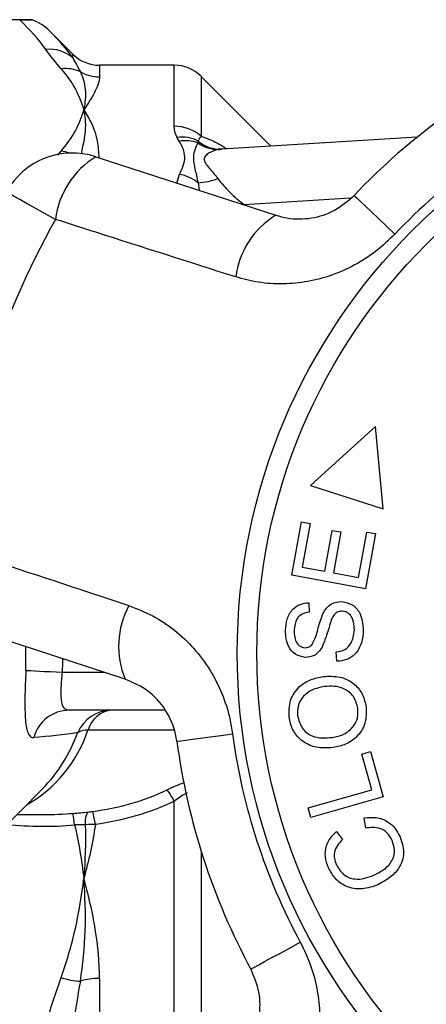
# Model space of a CAD drawing. Extents: x 16 to 388, y 56 to 276.
# Drawn here: x 113 to 124, y 69 to 95 of the extents above; entities that cross this region are included whole.
import ezdxf

# ---------------------------------------------------------------- set-up
doc = ezdxf.new("R2010")
doc.units = 0
doc.layers.get('0').update_dxf_attribs({"linetype": 'CONTINUOUS'})

msp = doc.modelspace()

# ---------------------------------------------------------------- linework, layer by layer
at = {"color": 7, "linetype": 'CONTINUOUS'}
for p, q in [((113.465, 95.206), (95.319, 95.206)), ((114.533, 94.299), (113.924, 94.908)), ((117.212, 94.006), (115.24, 94.006)), ((119.758, 91.873), (117.919, 93.713)), ((123.617, 92.109), (118.466, 91.794)), ((115.147, 91.594), (119.888, 90.053)), ((122.52, 84.48), (120.801, 82.931)), ((122.721, 82.316), (122.52, 84.48)), ((120.801, 82.931), (122.721, 82.316)), ((120.308, 80.562), (120.564, 81.969)), ((120.564, 81.969), (120.794, 81.927)), ((120.794, 81.927), (120.584, 80.778)), ((121.18, 80.669), (121.376, 81.746)), ((121.376, 81.746), (121.604, 81.705)), ((121.604, 81.705), (121.409, 80.628)), ((122.071, 80.508), (122.288, 81.702)), ((122.518, 81.661), (122.254, 80.209)), ((122.288, 81.702), (122.518, 81.661)), ((120.584, 80.778), (121.18, 80.669)), ((122.254, 80.209), (120.308, 80.562)), ((121.409, 80.628), (122.071, 80.508)), ((120.762, 79.841), (120.772, 79.589)), ((115.916, 77.826), (111.174, 79.367)), ((121.498, 78.296), (121.485, 78.544)), ((116.979, 77.006), (114.439, 77.006)), ((122.158, 75.851), (122.383, 75.915)), ((122.424, 74.911), (122.158, 75.851)), ((122.383, 75.915), (122.721, 74.722)), ((110.683, 71.879), (113.73, 74.926)), ((120.74, 74.434), (122.424, 74.911)), ((117.212, 66.38), (117.212, 74.609)), ((122.721, 74.722), (120.812, 74.181)), ((113.06, 74.256), (113.775, 74.256)), ((120.812, 74.181), (120.74, 74.434)), ((122.263, 73.9), (122.216, 74.167)), ((121.488, 73.808), (121.648, 73.596)), ((115.24, 69.939), (115.24, 65.588))]:
    msp.add_line(p, q, dxfattribs=at)
at = {"color": 8, "linetype": 'CONTINUOUS'}
for p, q in [((114.533, 94.198), (114.533, 94.299)), ((115.24, 94.006), (115.24, 93.698)), ((117.212, 92.396), (117.212, 94.006)), ((117.919, 93.713), (117.919, 92.133)), ((114.142, 91.632), (114.23, 91.742)), ((117.283, 90.9), (117.346, 91.133)), ((117.839, 90.91), (117.871, 90.709)), ((121.852, 90.498), (119.056, 90.327)), ((113.298, 78.056), (113.298, 78.677)), ((114.263, 78.006), (115.362, 78.006)), ((117.202, 76.482), (114.937, 76.482)), ((117.919, 73.298), (117.919, 66.61))]:
    msp.add_line(p, q, dxfattribs=at)
at = {"color": 7, "linetype": 'CONTINUOUS', "flags": 128}
for points in [[(114.077, 89.944), (113.808, 90.093), (113.558, 90.232), (113.335, 90.357), (113.143, 90.463), (112.988, 90.55), (112.874, 90.613), (112.805, 90.652), (112.782, 90.664)], [(121.955, 90.576), (121.974, 90.558), (122.031, 90.503), (122.126, 90.413), (122.254, 90.291), (122.413, 90.14), (122.598, 89.963), (122.805, 89.766), (123.028, 89.554)], [(113.298, 78.056), (113.353, 78.053), (113.433, 78.049), (113.534, 78.044), (113.655, 78.038), (113.792, 78.03), (113.942, 78.023), (114.101, 78.014), (114.263, 78.006)], [(117.28, 76.189), (117.306, 76.192), (117.385, 76.203), (117.514, 76.22), (117.69, 76.244), (117.907, 76.273), (118.161, 76.307), (118.444, 76.344), (118.749, 76.385)], [(119.231, 70.185), (119.254, 70.197), (119.324, 70.235), (119.438, 70.297), (119.594, 70.381), (119.787, 70.486), (120.013, 70.607), (120.264, 70.743), (120.535, 70.89)]]:
    msp.add_lwpolyline(points, dxfattribs=at)
at = {"color": 7, "linetype": 'CONTINUOUS'}
for radius in [15.754, 15.237]:
    msp.add_circle((134.626, 78.506), radius, dxfattribs=at)
for centre, radius, start, end in [((113.936, 93.532), 0.894, 48.1314, 97.1132), ((115.24, 95.006), 1, 225, 270), ((134.626, 78.506), 17.5, 115.6084, 136.3916), ((117.212, 93.006), 1, 45, 90), ((114.351, 93.018), 0.9, 64.7137, 97.7221), ((115.239, 94.713), 1.015, 240.2011, 270.031), ((134.626, 78.506), 16.018, 115.6084, 136.3916), ((117.22, 91.335), 1.061, 48.8114, 90.4598), ((117.414, 91.146), 0.964, 63.4502, 97.6799), ((117.508, 91.091), 0.926, 69.1715, 100.349), ((118.368, 92.697), 0.911, 234.338, 271.5949), ((118.419, 92.665), 0.872, 228.8611, 273.0949), ((114.529, 89.692), 2, 72, 150.8994), ((116.323, 89.659), 2.264, 121.2913, 172.7785), ((117.081, 89.89), 1.27, 53.3624, 77.9811), ((117.782, 92.536), 1.627, 272.013, 290.9), ((121.059, 88.137), 2.245, 121.4117, 172.5918), ((134.626, 78.506), 23.518, 150.8994, 173.1006), ((117.989, 78.689), 2.245, 151.4082, 202.5883), ((114.448, 76.03), 0.976, 90.5297, 164.7301), ((115.563, 76.027), 0.979, 90.2932, 156.4545), ((115.63, 76.29), 0.719, 95.6933, 164.5298), ((114.9, 76.031), 0.452, 85.4141, 121.151), ((134.626, 78.506), 16.018, 187.6084, 208.3916), ((134.626, 78.506), 17.5, 187.6084, 208.3916), ((115.642, 73.826), 1.754, 26.5071, 38.0273), ((112.347, 73.821), 2.242, 4.1493, 12.0246), ((115.355, 74.06), 0.497, 148.0665, 188.2168), ((112.591, 73.663), 2.562, 7.4029, 15.2722), ((114.875, 72.018), 2.159, 252.5922, 266.2639), ((115.23, 68.281), 1.658, 89.6636, 107.3842)]:
    msp.add_arc(centre, radius, start, end, dxfattribs=at)
at = {"color": 8, "linetype": 'CONTINUOUS'}
for centre, radius, start, end in [((114.098, 90.708), 1.043, 70.4117, 82.7629), ((111.541, 77.62), 3.581, 299.5991, 341.4761), ((110.703, 77.866), 4.22, 315.8458, 339.938)]:
    msp.add_arc(centre, radius, start, end, dxfattribs=at)
for centre, major_axis, ratio, start_param, end_param in [((85.528, 78.506), (-28.749, 0), 0.57735, 3.111464, 3.132982), ((111.808, 78.506), (6.569, -1.911), 0.577876, 5.1788, 5.301642), ((111.808, 78.697), (6.87, -2.184), 0.614014, 5.047289, 5.312889)]:
    msp.add_ellipse(centre, major_axis=major_axis, ratio=ratio, start_param=start_param, end_param=end_param, dxfattribs=at)
at = {"color": 7, "linetype": 'CONTINUOUS'}
for points, knots in [([(113.135, 95.205), (113.202, 95.205), (113.268, 95.205), (113.381, 95.206), (113.428, 95.206), (113.465, 95.206)], [0, 0, 0, 0, 0.5, 0.5, 1, 1, 1, 1]), ([(114.23, 93.91), (114.38, 93.734), (114.504, 93.555), (114.702, 93.193), (114.776, 93.01), (114.826, 92.826)], [0, 0, 0, 0, 0.5, 0.5, 1, 1, 1, 1]), ([(114.735, 93.832), (114.808, 93.691), (114.849, 93.536), (114.877, 93.199), (114.863, 93.017), (114.826, 92.826)], [0, 0, 0, 0, 0.5, 0.5, 1, 1, 1, 1]), ([(115.24, 93.698), (115.24, 93.597), (115.2, 93.473), (115.057, 93.181), (114.953, 93.013), (114.826, 92.826)], [0, 0, 0, 0, 0.5, 0.5, 1, 1, 1, 1]), ([(114.23, 91.742), (114.38, 91.918), (114.504, 92.097), (114.702, 92.459), (114.776, 92.642), (114.826, 92.826)], [0, 0, 0, 0, 0.5, 0.5, 1, 1, 1, 1]), ([(117.346, 91.133), (117.39, 91.209), (117.424, 91.285), (117.475, 91.437), (117.49, 91.512), (117.487, 91.66), (117.47, 91.731), (117.418, 91.87), (117.384, 91.937), (117.342, 92.002)], [0, 0, 0, 0, 0.25, 0.25, 0.5, 0.5, 0.75, 0.75, 1, 1, 1, 1]), ([(117.837, 91.957), (117.81, 91.92), (117.783, 91.864), (117.738, 91.729), (117.72, 91.648), (117.718, 91.47), (117.735, 91.374), (117.781, 91.16), (117.81, 91.042), (117.839, 90.91)], [0, 0, 0, 0, 0.25, 0.25, 0.5, 0.5, 0.75, 0.75, 1, 1, 1, 1]), ([(118.394, 91.786), (118.317, 91.773), (118.236, 91.747), (118.124, 91.689), (118.088, 91.666), (118.029, 91.611), (118.007, 91.579), (117.997, 91.504), (118.012, 91.462), (118.062, 91.38), (118.096, 91.339), (118.205, 91.21), (118.287, 91.119), (118.363, 91.016)], [0, 0, 0, 0, 0.25, 0.25, 0.375, 0.375, 0.5, 0.5, 0.625, 0.625, 0.75, 0.75, 1, 1, 1, 1]), ([(118.468, 91.798), (118.457, 91.796), (118.401, 91.787), (118.374, 91.8), (118.384, 91.796), (118.386, 91.796)], [0, 0, 0, 0, 0.172626, 0.881816, 1, 1, 1, 1]), ([(118.363, 91.016), (118.453, 90.894), (118.561, 90.773), (118.797, 90.542), (118.924, 90.432), (119.056, 90.327)], [0, 0, 0, 0, 0.5, 0.5, 1, 1, 1, 1]), ([(119.888, 90.053), (119.986, 90.026), (120.287, 89.944), (120.819, 89.948), (121.453, 90.142), (121.789, 90.433), (121.955, 90.576)], [0, 0, 0, 0, 0.14425, 0.443471, 0.725512, 1, 1, 1, 1]), ([(118.832, 88.427), (117.602, 88.818), (116.017, 89.323), (114.433, 89.83), (114.077, 89.944)], [0, 0, 0, 0, 0.775381, 1, 1, 1, 1]), ([(123.028, 89.554), (122.866, 89.399), (122.543, 89.089), (121.978, 88.728), (121.373, 88.459), (120.735, 88.289), (120.08, 88.227), (119.436, 88.264), (119.029, 88.374), (118.832, 88.427)], [0, 0, 0, 0, 0.144418, 0.288837, 0.431681, 0.574528, 0.719316, 0.864109, 1, 1, 1, 1]), ([(111.278, 81.331), (112.503, 80.927), (114.083, 80.406), (115.662, 79.881), (116.017, 79.763)], [0, 0, 0, 0, 0.77538, 1, 1, 1, 1]), ([(116.017, 79.763), (116.23, 79.68), (116.655, 79.514), (117.232, 79.127), (117.741, 78.646), (118.164, 78.082), (118.481, 77.455), (118.669, 76.881), (118.728, 76.518), (118.749, 76.385)], [0, 0, 0, 0, 0.151931, 0.303854, 0.457737, 0.611616, 0.762416, 0.913216, 1, 1, 1, 1]), ([(120.145, 79.115), (120.154, 79.215), (120.173, 79.413), (120.308, 79.666), (120.527, 79.816), (120.683, 79.832), (120.762, 79.841)], [0, 0, 0, 0, 0.280844, 0.560185, 0.779878, 1, 1, 1, 1]), ([(121.132, 79.549), (121.161, 79.6), (121.219, 79.702), (121.382, 79.845), (121.534, 79.861), (121.628, 79.871)], [0, 0, 0, 0, 0.281414, 0.562063, 1, 1, 1, 1]), ([(121.628, 79.871), (121.725, 79.852), (121.92, 79.812), (122.164, 79.529), (122.184, 79.274), (122.197, 79.119)], [0, 0, 0, 0, 0.279885, 0.560013, 1, 1, 1, 1]), ([(120.772, 79.589), (120.708, 79.579), (120.58, 79.559), (120.401, 79.39), (120.386, 79.221), (120.376, 79.118)], [0, 0, 0, 0, 0.280998, 0.560118, 1, 1, 1, 1]), ([(120.837, 78.724), (120.875, 78.796), (120.953, 78.942), (121.015, 79.23), (121.088, 79.428), (121.132, 79.549)], [0, 0, 0, 0, 0.2788577, 0.5594797, 1, 1, 1, 1]), ([(121.641, 79.618), (121.604, 79.615), (121.531, 79.61), (121.419, 79.532), (121.378, 79.447), (121.353, 79.395)], [0, 0, 0, 0, 0.2800213, 0.5597067, 1, 1, 1, 1]), ([(121.961, 79.115), (121.956, 79.228), (121.948, 79.397), (121.823, 79.555), (121.724, 79.608), (121.669, 79.614), (121.641, 79.618)], [0, 0, 0, 0, 0.499138, 0.748638, 0.874338, 1, 1, 1, 1]), ([(121.353, 79.395), (121.314, 79.256), (121.243, 79.01), (121.149, 78.771), (121.108, 78.666)], [0, 0, 0, 0, 0.560357, 1, 1, 1, 1]), ([(120.668, 78.399), (120.576, 78.418), (120.391, 78.454), (120.167, 78.728), (120.153, 78.968), (120.145, 79.115)], [0, 0, 0, 0, 0.279767, 0.55935, 1, 1, 1, 1]), ([(120.376, 79.118), (120.377, 79.014), (120.378, 78.857), (120.493, 78.713), (120.582, 78.662), (120.633, 78.656), (120.659, 78.653)], [0, 0, 0, 0, 0.499411, 0.748952, 0.874428, 1, 1, 1, 1]), ([(121.485, 78.544), (121.562, 78.556), (121.717, 78.579), (121.918, 78.794), (121.945, 78.993), (121.961, 79.115)], [0, 0, 0, 0, 0.280905, 0.560059, 1, 1, 1, 1]), ([(122.197, 79.119), (122.188, 79.005), (122.17, 78.779), (122.016, 78.491), (121.766, 78.321), (121.587, 78.305), (121.498, 78.296)], [0, 0, 0, 0, 0.280999, 0.560149, 0.77996, 1, 1, 1, 1]), ([(120.659, 78.653), (120.696, 78.656), (120.764, 78.66), (120.814, 78.704), (120.837, 78.724)], [0, 0, 0, 0, 0.559401, 1, 1, 1, 1]), ([(121.108, 78.666), (121.081, 78.624), (121.026, 78.538), (120.88, 78.422), (120.748, 78.408), (120.668, 78.399)], [0, 0, 0, 0, 0.281216, 0.561961, 1, 1, 1, 1]), ([(113.298, 78.056), (113.292, 77.931), (113.286, 77.808), (113.278, 77.566), (113.275, 77.448), (113.272, 77.225), (113.272, 77.119), (113.276, 76.923), (113.281, 76.834), (113.294, 76.674), (113.304, 76.603), (113.328, 76.483), (113.343, 76.434), (113.38, 76.356), (113.401, 76.328), (113.449, 76.292), (113.476, 76.284), (113.506, 76.287)], [0, 0, 0, 0, 0.125, 0.125, 0.25, 0.25, 0.375, 0.375, 0.5, 0.5, 0.625, 0.625, 0.75, 0.75, 0.875, 0.875, 1, 1, 1, 1]), ([(114.439, 77.006), (114.38, 77.006), (114.333, 77.028), (114.265, 77.123), (114.245, 77.195), (114.226, 77.38), (114.227, 77.493), (114.238, 77.738), (114.249, 77.872), (114.263, 78.006)], [0, 0, 0, 0, 0.25, 0.25, 0.5, 0.5, 0.75, 0.75, 1, 1, 1, 1]), ([(120.241, 76.828), (120.239, 76.976), (120.236, 77.272), (120.476, 77.628), (120.8, 77.83), (121.027, 77.874), (121.141, 77.896)], [0, 0, 0, 0, 0.279595, 0.558548, 0.779053, 1, 1, 1, 1]), ([(121.141, 77.896), (121.287, 77.902), (121.58, 77.914), (121.962, 77.729), (122.197, 77.424), (122.248, 77.199), (122.274, 77.087)], [0, 0, 0, 0, 0.2803405, 0.5594865, 0.779621, 1, 1, 1, 1]), ([(117.28, 76.189), (117.269, 76.253), (117.222, 76.543), (117.002, 77.04), (116.533, 77.558), (116.123, 77.736), (115.916, 77.826)], [0, 0, 0, 0, 0.082329, 0.371653, 0.681065, 1, 1, 1, 1]), ([(121.173, 77.628), (121.065, 77.607), (120.849, 77.565), (120.593, 77.378), (120.458, 77.119), (120.462, 76.945), (120.465, 76.858)], [0, 0, 0, 0, 0.280772, 0.560006, 0.779895, 1, 1, 1, 1]), ([(122.052, 77.057), (122.024, 77.166), (121.968, 77.382), (121.711, 77.581), (121.433, 77.649), (121.26, 77.635), (121.173, 77.628)], [0, 0, 0, 0, 0.279167, 0.558252, 0.778805, 1, 1, 1, 1]), ([(122.274, 77.087), (122.275, 76.942), (122.279, 76.652), (122.049, 76.3), (121.736, 76.093), (121.515, 76.045), (121.404, 76.021)], [0, 0, 0, 0, 0.279589, 0.558765, 0.779303, 1, 1, 1, 1]), ([(121.404, 76.021), (121.254, 76.012), (120.955, 75.993), (120.565, 76.178), (120.314, 76.482), (120.266, 76.712), (120.241, 76.828)], [0, 0, 0, 0, 0.280584, 0.559601, 0.779587, 1, 1, 1, 1]), ([(120.465, 76.858), (120.494, 76.748), (120.553, 76.527), (120.816, 76.315), (121.107, 76.266), (121.285, 76.282), (121.374, 76.29)], [0, 0, 0, 0, 0.279262, 0.557875, 0.778585, 1, 1, 1, 1]), ([(121.374, 76.29), (121.48, 76.31), (121.692, 76.352), (121.932, 76.549), (122.061, 76.802), (122.055, 76.972), (122.052, 77.057)], [0, 0, 0, 0, 0.280606, 0.559824, 0.779797, 1, 1, 1, 1]), ([(122.216, 74.167), (122.324, 74.178), (122.539, 74.2), (122.828, 74.094), (123.04, 73.91), (123.118, 73.759), (123.158, 73.684)], [0, 0, 0, 0, 0.280226, 0.559533, 0.779589, 1, 1, 1, 1]), ([(121.277, 72.855), (121.243, 72.949), (121.176, 73.135), (121.206, 73.416), (121.319, 73.647), (121.432, 73.754), (121.488, 73.808)], [0, 0, 0, 0, 0.280137, 0.559477, 0.779581, 1, 1, 1, 1]), ([(122.96, 73.574), (122.922, 73.643), (122.845, 73.78), (122.593, 73.935), (122.388, 73.913), (122.263, 73.9)], [0, 0, 0, 0, 0.280812, 0.561058, 1, 1, 1, 1]), ([(121.648, 73.596), (121.599, 73.548), (121.502, 73.452), (121.425, 73.271), (121.428, 73.092), (121.466, 72.992), (121.485, 72.941)], [0, 0, 0, 0, 0.280562, 0.559577, 0.779544, 1, 1, 1, 1]), ([(122.472, 72.655), (122.57, 72.705), (122.765, 72.804), (122.981, 73.037), (123.039, 73.326), (122.987, 73.491), (122.96, 73.574)], [0, 0, 0, 0, 0.28107, 0.560363, 0.779919, 1, 1, 1, 1]), ([(123.158, 73.684), (123.208, 73.542), (123.31, 73.259), (123.162, 72.845), (122.892, 72.572), (122.686, 72.463), (122.583, 72.408)], [0, 0, 0, 0, 0.279992, 0.558086, 0.778918, 1, 1, 1, 1]), ([(121.485, 72.941), (121.54, 72.846), (121.649, 72.654), (121.951, 72.537), (122.231, 72.567), (122.391, 72.626), (122.472, 72.655)], [0, 0, 0, 0, 0.279528, 0.557873, 0.778722, 1, 1, 1, 1]), ([(122.583, 72.408), (122.445, 72.359), (122.17, 72.261), (121.753, 72.329), (121.444, 72.555), (121.333, 72.755), (121.277, 72.855)], [0, 0, 0, 0, 0.280477, 0.559495, 0.779585, 1, 1, 1, 1]), ([(114.23, 69.958), (114.38, 70.383), (114.504, 70.814), (114.702, 71.688), (114.776, 72.131), (114.826, 72.574)], [0, 0, 0, 0, 0.5, 0.5, 1, 1, 1, 1]), ([(114.735, 69.863), (114.808, 70.3), (114.849, 70.745), (114.877, 71.651), (114.863, 72.113), (114.826, 72.574)], [0, 0, 0, 0, 0.5, 0.5, 1, 1, 1, 1]), ([(115.24, 69.939), (115.24, 70.361), (115.2, 70.795), (115.057, 71.677), (114.953, 72.123), (114.826, 72.574)], [0, 0, 0, 0, 0.5, 0.5, 1, 1, 1, 1]), ([(120.535, 70.89), (120.632, 70.688), (120.827, 70.285), (120.995, 69.636), (121.064, 68.977), (121.029, 68.318), (120.886, 67.677), (120.651, 67.075), (120.421, 66.722), (120.31, 66.551)], [0, 0, 0, 0, 0.144418, 0.288837, 0.431681, 0.574528, 0.719316, 0.864109, 1, 1, 1, 1]), ([(119.089, 68.058), (119.145, 68.143), (119.317, 68.404), (119.477, 68.91), (119.488, 69.573), (119.316, 69.983), (119.231, 70.185)], [0, 0, 0, 0, 0.144249, 0.443471, 0.725512, 1, 1, 1, 1])]:
    msp.add_open_spline(points, degree=3, knots=knots, dxfattribs=at)
for points in [[(113.826, 94.419), (113.633, 94.686), (113.4, 94.947), (113.135, 95.205)], [(113.924, 94.908), (113.795, 95.037), (113.637, 95.141), (113.465, 95.206)], [(113.924, 94.908), (114.156, 94.676), (114.361, 94.439), (114.533, 94.198)], [(114.23, 93.91), (114.085, 94.078), (113.949, 94.248), (113.826, 94.419)], [(114.533, 94.198), (114.595, 94.085), (114.663, 93.963), (114.735, 93.832)], [(117.285, 92.101), (117.235, 92.202), (117.212, 92.3), (117.212, 92.396)], [(117.919, 92.133), (117.88, 92.097), (117.856, 92.055), (117.845, 92.008)], [(117.342, 92.002), (117.32, 92.035), (117.301, 92.068), (117.285, 92.101)], [(117.845, 92.008), (117.841, 91.992), (117.838, 91.974), (117.837, 91.957)], [(118.466, 91.794), (118.441, 91.793), (118.417, 91.79), (118.394, 91.786)], [(114.666, 76.418), (114.3, 76.354), (113.907, 76.317), (113.506, 76.287)], [(115.063, 74.338), (115.745, 74.433), (116.402, 74.61), (117.024, 74.906)], [(117.212, 74.609), (116.554, 74.289), (115.858, 74.097), (115.132, 73.993)], [(114.54, 74.288), (114.674, 74.299), (114.805, 74.312), (114.933, 74.323)], [(114.933, 74.323), (114.975, 74.327), (115.019, 74.332), (115.063, 74.338)], [(114.863, 73.989), (114.771, 73.989), (114.678, 73.987), (114.583, 73.983)], [(114.583, 73.983), (114.692, 73.518), (114.772, 73.047), (114.826, 72.574)], [(115.132, 73.993), (115.061, 73.506), (114.955, 73.032), (114.826, 72.574)], [(114.863, 73.989), (114.877, 73.513), (114.863, 73.04), (114.826, 72.574)], [(115.132, 73.993), (115.041, 73.992), (114.951, 73.991), (114.863, 73.989)], [(113.826, 68.728), (113.949, 69.141), (114.085, 69.551), (114.23, 69.958)], [(114.735, 69.863), (114.663, 69.462), (114.595, 69.064), (114.533, 68.67)]]:
    msp.add_open_spline(points, degree=3, dxfattribs=at)
at = {"color": 8, "linetype": 'CONTINUOUS'}
for points, knots in [([(114.826, 92.826), (114.826, 92.823), (114.833, 92.79), (114.854, 92.661), (114.892, 92.305), (114.811, 91.93), (114.754, 91.669)], [0, 0, 0, 0, 0.009533, 0.094684, 0.368813, 1, 1, 1, 1]), ([(114.826, 92.826), (114.828, 92.823), (114.989, 92.586), (115.18, 92.199), (115.214, 91.716), (115.225, 91.569)], [0, 0, 0, 0, 0.009073, 0.697449, 1, 1, 1, 1]), ([(117.919, 92.133), (118.014, 92.099), (118.213, 92.028), (118.447, 91.902), (118.584, 91.808), (118.593, 91.802)], [0, 0, 0, 0, 0.459835, 0.966606, 1, 1, 1, 1]), ([(117.024, 74.906), (117.169, 74.978), (117.324, 75.054), (117.472, 75.1), (117.48, 75.102)], [0, 0, 0, 0, 0.940234, 1, 1, 1, 1]), ([(117.554, 74.825), (117.54, 74.819), (117.422, 74.768), (117.311, 74.684), (117.212, 74.609)], [0, 0, 0, 0, 0.113466, 1, 1, 1, 1])]:
    msp.add_open_spline(points, degree=3, knots=knots, dxfattribs=at)

doc.saveas('drawing.dxf')
